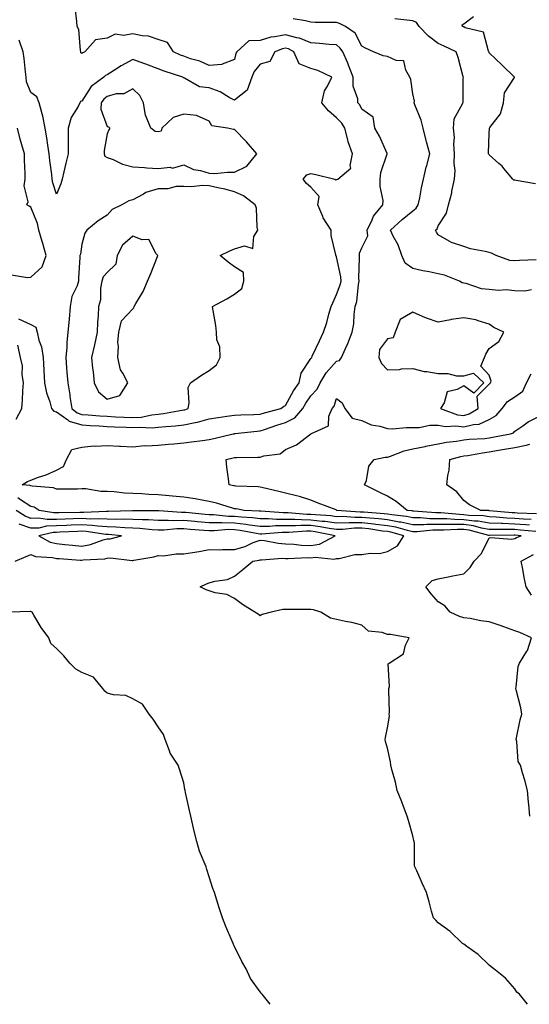
# Model space of a CAD drawing. Units: inches. Extents: x 913043 to 915683, y 7326938 to 7329578.
# Drawn here: x 913424 to 913624, y 7326938 to 7327325 of the extents above; entities that cross this region are included whole.
import ezdxf

# ---------------------------------------------------------------- set-up
doc = ezdxf.new("R2010")
doc.units = ezdxf.units.IN
doc.header["$MEASUREMENT"] = 0
doc.layers.add('Contour_91307326', color=7, linetype='Continuous', true_color=0xe52327)

msp = doc.modelspace()

# ---------------------------------------------------------------- linework, layer by layer
at = {"layer": 'Contour_91307326'}
for points in [[(913626.33, 7327123.64, 3327), (913620.32, 7327124.19, 3327), (913618.05, 7327124.35, 3327), (913615.53, 7327124.44, 3327), (913610.5, 7327124.37, 3327), (913608.05, 7327124.46, 3327), (913604.99, 7327124.98, 3327), (913601.93, 7327125.8, 3327), (913598.05, 7327126.32, 3327), (913593.59, 7327126.38, 3327), (913592.44, 7327126.31, 3327), (913588.05, 7327126.38, 3327), (913583.6, 7327126.37, 3327), (913582.39, 7327126.26, 3327), (913578.05, 7327126.25, 3327), (913573.37, 7327127.24, 3327), (913572.64, 7327127.33, 3327), (913568.05, 7327128.16, 3327), (913564.69, 7327128.56, 3327), (913561.16, 7327128.81, 3327), (913558.05, 7327129.15, 3327), (913555.23, 7327129.1, 3327), (913550.52, 7327129.45, 3327), (913548.05, 7327129.41, 3327), (913545.85, 7327129.72, 3327), (913539.87, 7327130.1, 3327), (913538.05, 7327130.33, 3327), (913536.47, 7327130.34, 3327), (913529.03, 7327130.94, 3327), (913528.05, 7327130.95, 3327), (913527.07, 7327130.94, 3327), (913518.41, 7327131.56, 3327), (913518.05, 7327131.56, 3327), (913517.73, 7327131.6, 3327), (913511.8, 7327131.92, 3327), (913508.63, 7327132.5, 3327), (913508.05, 7327132.56, 3327), (913507.18, 7327132.79, 3327), (913500.9, 7327134.77, 3327), (913498.05, 7327135.43, 3327), (913493.85, 7327136.12, 3327), (913492.55, 7327136.42, 3327), (913488.05, 7327137.07, 3327), (913483.65, 7327137.52, 3327), (913482.35, 7327137.62, 3327), (913478.05, 7327138.05, 3327), (913474.32, 7327138.19, 3327), (913471.59, 7327138.38, 3327), (913468.05, 7327138.53, 3327), (913464.75, 7327138.62, 3327), (913460.75, 7327139.22, 3327), (913458.05, 7327139.33, 3327), (913455.46, 7327139.33, 3327), (913449.61, 7327140.36, 3327), (913448.05, 7327140.36, 3327), (913446.41, 7327140.28, 3327), (913439.7, 7327140.27, 3327), (913438.05, 7327140.19, 3327), (913436.86, 7327140.73, 3327), (913428.58, 7327141.39, 3327), (913428.05, 7327141.53, 3327), (913427.81, 7327141.68, 3327), (913424.61, 7327141.92, 3327), (913426.77, 7327143.2, 3327), (913428.05, 7327143.8, 3327), (913431.06, 7327144.93, 3327), (913434.05, 7327145.92, 3327), (913438.05, 7327147.64, 3327), (913440.84, 7327149.13, 3327), (913442.01, 7327151.92, 3327), (913444.19, 7327155.78, 3327), (913448.05, 7327156.78, 3327), (913452.72, 7327157.25, 3327), (913453.26, 7327157.13, 3327), (913458.05, 7327157.38, 3327), (913462.83, 7327157.14, 3327), (913463.2, 7327157.07, 3327), (913468.05, 7327156.89, 3327), (913472.63, 7327157.34, 3327), (913473.38, 7327157.25, 3327), (913478.05, 7327157.55, 3327), (913482.09, 7327157.88, 3327), (913484.2, 7327158.07, 3327), (913488.05, 7327158.38, 3327), (913491.18, 7327158.79, 3327), (913495.5, 7327159.37, 3327), (913498.05, 7327159.7, 3327), (913499.87, 7327160.1, 3327), (913507.51, 7327161.92, 3327), (913507.96, 7327162.01, 3327), (913508.05, 7327162.02, 3327), (913508.16, 7327162.03, 3327), (913516.96, 7327163.01, 3327), (913518.05, 7327163.08, 3327), (913519.77, 7327163.64, 3327), (913524.59, 7327165.38, 3327), (913528.05, 7327166.42, 3327), (913531.76, 7327168.21, 3327), (913534.8, 7327171.92, 3327), (913536, 7327173.97, 3327), (913538.05, 7327176.87, 3327), (913540.47, 7327179.5, 3327), (913541.6, 7327181.92, 3327), (913544.03, 7327185.94, 3327), (913548.05, 7327190.43, 3327), (913549.18, 7327190.79, 3327), (913550.06, 7327191.92, 3327), (913551.64, 7327195.51, 3327), (913552.56, 7327197.41, 3327), (913554.25, 7327201.92, 3327), (913554.82, 7327205.15, 3327), (913554.97, 7327208.84, 3327), (913555.4, 7327211.92, 3327), (913556, 7327213.97, 3327), (913556.7, 7327220.57, 3327), (913557, 7327221.92, 3327), (913556.9, 7327223.07, 3327), (913557.14, 7327231.01, 3327), (913557.05, 7327231.92, 3327), (913557.14, 7327232.83, 3327), (913558.05, 7327235.04, 3327), (913560.33, 7327239.64, 3327), (913560.15, 7327241.92, 3327), (913562.12, 7327245.99, 3327), (913562.6, 7327247.37, 3327), (913566.3, 7327251.92, 3327), (913566.4, 7327253.57, 3327), (913565.17, 7327259.04, 3327), (913565.27, 7327261.92, 3327), (913565.46, 7327264.51, 3327), (913567.97, 7327271.84, 3327), (913567.98, 7327271.92, 3327), (913567.91, 7327272.06, 3327), (913564.93, 7327278.8, 3327), (913563.1, 7327281.92, 3327), (913562.43, 7327286.3, 3327), (913558.05, 7327289.4, 3327), (913557.23, 7327291.1, 3327), (913556.41, 7327291.92, 3327), (913556.44, 7327293.53, 3327), (913554.55, 7327298.42, 3327), (913554.58, 7327301.92, 3327), (913552.84, 7327306.71, 3327), (913552.46, 7327307.51, 3327), (913550.55, 7327311.92, 3327), (913549.56, 7327313.43, 3327), (913548.05, 7327314.63, 3327), (913545.15, 7327314.82, 3327), (913541.37, 7327315.24, 3327), (913538.05, 7327315.44, 3327), (913533.47, 7327317.34, 3327), (913532.52, 7327317.45, 3327), (913528.05, 7327318.66, 3327), (913523.91, 7327317.78, 3327), (913522.34, 7327317.63, 3327), (913518.05, 7327316.41, 3327), (913513.69, 7327316.28, 3327), (913508.94, 7327311.92, 3327), (913508.57, 7327311.4, 3327), (913508.05, 7327308.87, 3327), (913503.17, 7327307.04, 3327), (913503.04, 7327306.93, 3327), (913498.05, 7327306.51, 3327), (913494.39, 7327308.26, 3327), (913490.74, 7327309.23, 3327), (913488.05, 7327310.2, 3327), (913486.79, 7327310.66, 3327), (913484, 7327311.92, 3327), (913481.72, 7327315.59, 3327), (913478.05, 7327316.71, 3327), (913474.19, 7327318.06, 3327), (913471.79, 7327318.18, 3327), (913468.05, 7327319.02, 3327), (913464.46, 7327318.33, 3327), (913461.17, 7327318.8, 3327), (913458.05, 7327317.36, 3327), (913453.39, 7327316.58, 3327), (913449.24, 7327311.92, 3327), (913448.38, 7327311.59, 3327), (913448.05, 7327311.28, 3327), (913447.72, 7327311.59, 3327), (913447.64, 7327311.92, 3327), (913447.48, 7327312.49, 3327), (913446.87, 7327320.74, 3327), (913446.24, 7327321.92, 3327), (913446.09, 7327323.88, 3327), (913445.4, 7327329.27, 3327)], [(913624.65, 7327218.52, 3326), (913622.05, 7327217.92, 3326), (913618.05, 7327218.13, 3326), (913614.65, 7327218.52, 3326), (913611.7, 7327218.27, 3326), (913608.05, 7327218.57, 3326), (913605.07, 7327218.94, 3326), (913599, 7327220.97, 3326), (913598.05, 7327221.14, 3326), (913597.42, 7327221.3, 3326), (913596.37, 7327221.92, 3326), (913590.43, 7327224.3, 3326), (913588.05, 7327224.75, 3326), (913584.43, 7327225.54, 3326), (913582.02, 7327225.89, 3326), (913578.05, 7327226.92, 3326), (913575.03, 7327228.9, 3326), (913573.76, 7327231.92, 3326), (913572.33, 7327236.2, 3326), (913570.35, 7327239.62, 3326), (913569.24, 7327241.92, 3326), (913573.88, 7327246.09, 3326), (913578.05, 7327249.48, 3326), (913579.4, 7327250.57, 3326), (913580.16, 7327251.92, 3326), (913580.73, 7327254.6, 3326), (913581.43, 7327258.54, 3326), (913582.19, 7327261.92, 3326), (913583.28, 7327266.69, 3326), (913583.49, 7327267.36, 3326), (913584.67, 7327271.92, 3326), (913583.41, 7327276.56, 3326), (913583.23, 7327277.1, 3326), (913582.12, 7327281.92, 3326), (913581.28, 7327285.15, 3326), (913578.85, 7327291.12, 3326), (913578.59, 7327291.92, 3326), (913578.64, 7327292.51, 3326), (913578.05, 7327295.47, 3326), (913577.21, 7327301.08, 3326), (913576.91, 7327301.92, 3326), (913575.24, 7327304.73, 3326), (913574.47, 7327308.34, 3326), (913571.45, 7327308.52, 3326), (913568.05, 7327310.15, 3326), (913566.45, 7327310.32, 3326), (913562.58, 7327311.92, 3326), (913559.47, 7327313.34, 3326), (913558.05, 7327314.17, 3326), (913555.37, 7327319.24, 3326), (913551.57, 7327321.92, 3326), (913549.18, 7327323.05, 3326), (913548.05, 7327323.38, 3326), (913546.54, 7327323.43, 3326), (913539.64, 7327323.51, 3326), (913538.05, 7327323.57, 3326), (913535.84, 7327324.13, 3326), (913531.01, 7327324.88, 3326)], [(913626.44, 7327230.31, 3325), (913619.93, 7327230.04, 3325), (913618.05, 7327229.83, 3325), (913616.14, 7327230.01, 3325), (913610.75, 7327231.92, 3325), (913609, 7327232.87, 3325), (913608.05, 7327233.09, 3325), (913606.45, 7327233.52, 3325), (913600.7, 7327234.57, 3325), (913598.05, 7327235.48, 3325), (913593.18, 7327237.05, 3325), (913592.33, 7327237.64, 3325), (913588.05, 7327240.12, 3325), (913587.31, 7327241.18, 3325), (913586.89, 7327241.92, 3325), (913587.58, 7327242.39, 3325), (913588.05, 7327243.67, 3325), (913591.32, 7327248.65, 3325), (913592, 7327251.92, 3325), (913593.35, 7327256.62, 3325), (913593.41, 7327257.28, 3325), (913594.4, 7327261.92, 3325), (913594.69, 7327265.28, 3325), (913594.25, 7327268.12, 3325), (913594.46, 7327271.92, 3325), (913594.14, 7327275.83, 3325), (913594.47, 7327278.34, 3325), (913594.02, 7327281.92, 3325), (913594.34, 7327285.63, 3325), (913597.61, 7327291.48, 3325), (913597.71, 7327291.92, 3325), (913597.82, 7327292.15, 3325), (913597.84, 7327301.71, 3325), (913597.89, 7327301.92, 3325), (913597.81, 7327302.16, 3325), (913595.9, 7327309.77, 3325), (913595.06, 7327311.92, 3325), (913590.3, 7327314.17, 3325), (913588.05, 7327315.14, 3325), (913584.16, 7327318.03, 3325), (913580.58, 7327321.92, 3325), (913579.54, 7327323.41, 3325), (913578.05, 7327324.15, 3325), (913575.63, 7327324.34, 3325), (913571.01, 7327324.88, 3325)], [(913626.27, 7327260.14, 3324), (913618.61, 7327261.36, 3324), (913618.05, 7327261.55, 3324), (913617.72, 7327261.59, 3324), (913617.27, 7327261.92, 3324), (913613.82, 7327266.15, 3324), (913613.14, 7327267.01, 3324), (913611.86, 7327268.11, 3324), (913608.05, 7327271.45, 3324), (913607.86, 7327271.73, 3324), (913607.8, 7327271.92, 3324), (913607.82, 7327272.15, 3324), (913608.05, 7327279.92, 3324), (913608.17, 7327281.8, 3324), (913608.15, 7327281.92, 3324), (913608.33, 7327282.2, 3324), (913612.44, 7327287.53, 3324), (913613.71, 7327291.92, 3324), (913614.08, 7327295.89, 3324), (913617.95, 7327301.82, 3324), (913617.98, 7327301.92, 3324), (913613, 7327306.87, 3324), (913608.05, 7327311.58, 3324), (913607.96, 7327311.83, 3324), (913607.94, 7327311.92, 3324), (913607.8, 7327312.17, 3324), (913605.82, 7327319.69, 3324), (913598.6, 7327321.37, 3324), (913598.05, 7327321.68, 3324), (913597.88, 7327321.75, 3324), (913597.49, 7327321.92, 3324), (913597.48, 7327322.49, 3324), (913598.05, 7327322.91, 3324), (913601.88, 7327325.75, 3324)], [(913423.24, 7327207.11, 3328), (913428.05, 7327204.85, 3328), (913429.96, 7327203.83, 3328), (913430.48, 7327201.92, 3328), (913431.23, 7327198.74, 3328), (913432.23, 7327196.1, 3328), (913432.9, 7327191.92, 3328), (913433.15, 7327187.02, 3328), (913433.16, 7327186.81, 3328), (913433.42, 7327181.92, 3328), (913434.17, 7327178.04, 3328), (913435.48, 7327174.49, 3328), (913436.15, 7327171.92, 3328), (913437.01, 7327170.88, 3328), (913438.05, 7327170.55, 3328), (913442.53, 7327167.44, 3328), (913443.1, 7327166.97, 3328), (913448.05, 7327165.44, 3328), (913451.35, 7327165.22, 3328), (913454.89, 7327165.08, 3328), (913458.05, 7327164.89, 3328), (913460.87, 7327164.74, 3328), (913465.45, 7327164.52, 3328), (913468.05, 7327164.39, 3328), (913470.71, 7327164.58, 3328), (913475.67, 7327164.3, 3328), (913478.05, 7327164.53, 3328), (913480.98, 7327164.85, 3328), (913484.9, 7327165.07, 3328), (913488.05, 7327165.48, 3328), (913492.57, 7327166.44, 3328), (913493.44, 7327166.53, 3328), (913498.05, 7327167.84, 3328), (913501.55, 7327168.42, 3328), (913504.97, 7327168.84, 3328), (913508.05, 7327169.31, 3328), (913510.51, 7327169.46, 3328), (913515.62, 7327169.49, 3328), (913518.05, 7327169.63, 3328), (913519.77, 7327170.2, 3328), (913526.16, 7327171.92, 3328), (913527.3, 7327172.67, 3328), (913528.05, 7327173.09, 3328), (913531.19, 7327178.78, 3328), (913533.34, 7327181.92, 3328), (913534.22, 7327185.75, 3328), (913538.05, 7327191.51, 3328), (913538.2, 7327191.77, 3328), (913538.32, 7327191.92, 3328), (913538.55, 7327192.42, 3328), (913541.44, 7327198.53, 3328), (913542.9, 7327201.92, 3328), (913544.25, 7327205.72, 3328), (913545.07, 7327208.94, 3328), (913545.98, 7327211.92, 3328), (913546.59, 7327213.38, 3328), (913548.05, 7327216.63, 3328), (913549.53, 7327220.44, 3328), (913549.86, 7327221.92, 3328), (913549.72, 7327223.59, 3328), (913548.05, 7327231.51, 3328), (913547.94, 7327231.81, 3328), (913547.78, 7327231.92, 3328), (913547.78, 7327232.19, 3328), (913545.91, 7327239.78, 3328), (913545.91, 7327241.92, 3328), (913542.84, 7327246.71, 3328), (913542.65, 7327247.32, 3328), (913540.71, 7327251.92, 3328), (913541.28, 7327255.15, 3328), (913538.05, 7327258.78, 3328), (913536.33, 7327260.2, 3328), (913534.91, 7327261.92, 3328), (913536.38, 7327263.59, 3328), (913538.05, 7327264.14, 3328), (913539.91, 7327263.78, 3328), (913547.46, 7327261.92, 3328), (913547.8, 7327261.67, 3328), (913548.05, 7327261.82, 3328), (913548.16, 7327261.81, 3328), (913548.57, 7327261.92, 3328), (913553.72, 7327266.25, 3328), (913553.39, 7327267.26, 3328), (913554.41, 7327271.92, 3328), (913552.71, 7327276.58, 3328), (913552.57, 7327277.4, 3328), (913551.32, 7327281.92, 3328), (913550.11, 7327283.98, 3328), (913548.05, 7327286.04, 3328), (913544.87, 7327288.74, 3328), (913542.36, 7327291.92, 3328), (913543.34, 7327296.63, 3328), (913544.59, 7327298.46, 3328), (913546.24, 7327301.92, 3328), (913540.76, 7327304.63, 3328), (913538.05, 7327305.4, 3328), (913533.41, 7327307.28, 3328), (913531.25, 7327311.92, 3328), (913529.18, 7327313.05, 3328), (913528.05, 7327313.35, 3328), (913526.87, 7327313.1, 3328), (913523.84, 7327311.92, 3328), (913521.83, 7327308.14, 3328), (913518.05, 7327307.15, 3328), (913515.74, 7327304.23, 3328), (913514.84, 7327301.92, 3328), (913513.04, 7327296.93, 3328), (913508.05, 7327292.9, 3328), (913505.96, 7327294.01, 3328), (913502.38, 7327296.25, 3328), (913498.05, 7327297.78, 3328), (913494.3, 7327298.17, 3328), (913488.33, 7327301.64, 3328), (913488.05, 7327301.71, 3328), (913487.89, 7327301.76, 3328), (913487.73, 7327301.92, 3328), (913480.42, 7327304.29, 3328), (913478.05, 7327305.27, 3328), (913473.17, 7327307.04, 3328), (913472.77, 7327307.2, 3328), (913468.05, 7327308.97, 3328), (913463.48, 7327306.49, 3328), (913460.89, 7327304.76, 3328), (913458.05, 7327302.95, 3328), (913457.38, 7327302.59, 3328), (913456.69, 7327301.92, 3328), (913451.67, 7327298.3, 3328), (913448.05, 7327292.55, 3328), (913447.58, 7327292.39, 3328), (913447.33, 7327291.92, 3328), (913446.65, 7327290.52, 3328), (913443.88, 7327286.09, 3328), (913442.73, 7327281.92, 3328), (913442.74, 7327277.23, 3328), (913442.64, 7327276.51, 3328), (913442.65, 7327271.92, 3328), (913441.71, 7327268.26, 3328), (913440.97, 7327264.84, 3328), (913440.27, 7327261.92, 3328), (913439.8, 7327260.17, 3328), (913438.05, 7327256.09, 3328), (913436.68, 7327260.55, 3328), (913436.4, 7327261.92, 3328), (913436.23, 7327263.74, 3328), (913435.43, 7327269.3, 3328), (913435.2, 7327271.92, 3328), (913434.65, 7327275.32, 3328), (913434.35, 7327278.22, 3328), (913433.67, 7327281.92, 3328), (913432.77, 7327286.64, 3328), (913432.42, 7327287.55, 3328), (913431.28, 7327291.92, 3328), (913430.42, 7327294.29, 3328), (913428.05, 7327295.92, 3328), (913426.3, 7327300.17, 3328), (913426.16, 7327301.92, 3328), (913425.9, 7327304.07, 3328), (913425.41, 7327309.28, 3328), (913425.07, 7327311.92, 3328), (913423.48, 7327316.49, 3328)], [(913420.45, 7327224.32, 3329), (913426.69, 7327223.28, 3329), (913428.05, 7327223.43, 3329), (913432.43, 7327227.54, 3329), (913434.02, 7327231.92, 3329), (913432.75, 7327236.62, 3329), (913432.47, 7327237.5, 3329), (913431.19, 7327241.92, 3329), (913430.66, 7327244.53, 3329), (913428.05, 7327250.91, 3329), (913427.43, 7327251.3, 3329), (913426.48, 7327251.92, 3329), (913426.92, 7327253.05, 3329), (913425.45, 7327259.32, 3329), (913425.83, 7327261.92, 3329), (913425.8, 7327264.17, 3329), (913425.52, 7327269.39, 3329), (913425.49, 7327271.92, 3329), (913424.52, 7327275.45, 3329), (913423.82, 7327277.69, 3329), (913422.77, 7327281.92, 3329)], [(913422.24, 7327167.73, 3328), (913424.48, 7327171.92, 3328), (913424.79, 7327175.18, 3328), (913424.92, 7327178.8, 3328), (913425.2, 7327181.92, 3328), (913424.66, 7327185.31, 3328), (913424.73, 7327188.6, 3328), (913423.92, 7327191.92, 3328), (913422.96, 7327196.83, 3328)], [(913623.86, 7327126.11, 3326), (913622.38, 7327126.25, 3326), (913618.05, 7327126.55, 3326), (913613.25, 7327126.72, 3326), (913612.84, 7327126.71, 3326), (913608.05, 7327126.9, 3326), (913603.76, 7327127.63, 3326), (913602.28, 7327127.69, 3326), (913598.05, 7327128.26, 3326), (913594.44, 7327128.31, 3326), (913591.38, 7327128.59, 3326), (913588.05, 7327128.64, 3326), (913584.76, 7327128.63, 3326), (913581.02, 7327128.95, 3326), (913578.05, 7327128.95, 3326), (913575.6, 7327129.47, 3326), (913569.84, 7327130.13, 3326), (913568.05, 7327130.46, 3326), (913566.74, 7327130.61, 3326), (913558.8, 7327131.17, 3326), (913558.05, 7327131.25, 3326), (913557.37, 7327131.24, 3326), (913548.26, 7327131.92, 3326), (913548.12, 7327131.99, 3326), (913548.05, 7327132.02, 3326), (913547.88, 7327132.09, 3326), (913540.93, 7327134.8, 3326), (913538.05, 7327135.9, 3326), (913533.53, 7327137.4, 3326), (913532.4, 7327137.57, 3326), (913528.05, 7327138.68, 3326), (913525.47, 7327139.34, 3326), (913519.21, 7327140.76, 3326), (913518.05, 7327141.04, 3326), (913517.26, 7327141.13, 3326), (913508.5, 7327141.47, 3326), (913508.05, 7327141.51, 3326), (913507.73, 7327141.6, 3326), (913505.95, 7327141.92, 3326), (913505.66, 7327144.31, 3326), (913505.06, 7327148.93, 3326), (913504.7, 7327151.92, 3326), (913507.48, 7327152.49, 3326), (913508.05, 7327152.61, 3326), (913508.8, 7327152.67, 3326), (913517.22, 7327152.75, 3326), (913518.05, 7327152.83, 3326), (913519.47, 7327153.34, 3326), (913525.89, 7327154.08, 3326), (913528.05, 7327155.82, 3326), (913532.36, 7327157.61, 3326), (913537.94, 7327161.92, 3326), (913538.03, 7327161.94, 3326), (913538.05, 7327161.97, 3326), (913538.22, 7327162.09, 3326), (913544.88, 7327165.09, 3326), (913545.05, 7327168.92, 3326), (913546.34, 7327171.92, 3326), (913547.14, 7327172.83, 3326), (913548.05, 7327175.79, 3326), (913550.29, 7327174.16, 3326), (913551.37, 7327171.92, 3326), (913554.21, 7327168.08, 3326), (913558.05, 7327167.26, 3326), (913561.68, 7327165.55, 3326), (913565.03, 7327164.94, 3326), (913568.05, 7327163.99, 3326), (913570.08, 7327163.95, 3326), (913575.48, 7327164.49, 3326), (913578.05, 7327164.45, 3326), (913580.59, 7327164.46, 3326), (913584.67, 7327165.3, 3326), (913588.05, 7327165.31, 3326), (913590.91, 7327164.78, 3326), (913594.9, 7327165.07, 3326), (913598.05, 7327164.69, 3326), (913601.82, 7327165.69, 3326), (913604.15, 7327165.82, 3326), (913608.05, 7327167.65, 3326), (913610.78, 7327169.19, 3326), (913613.1, 7327171.92, 3326), (913615.26, 7327174.71, 3326), (913618.05, 7327176.52, 3326), (913621.2, 7327178.77, 3326), (913622.69, 7327181.92, 3326), (913624.48, 7327185.49, 3326)], [(913624.5, 7327128.37, 3325), (913621.46, 7327128.51, 3325), (913618.05, 7327128.75, 3325), (913614.99, 7327128.86, 3325), (913610.74, 7327129.23, 3325), (913608.05, 7327129.34, 3325), (913605.85, 7327129.72, 3325), (913600.04, 7327129.93, 3325), (913598.05, 7327130.2, 3325), (913596.36, 7327130.23, 3325), (913589.08, 7327130.89, 3325), (913588.05, 7327130.9, 3325), (913587.03, 7327130.9, 3325), (913578.32, 7327131.65, 3325), (913578.05, 7327131.65, 3325), (913577.82, 7327131.69, 3325), (913575.85, 7327131.92, 3325), (913571.56, 7327135.43, 3325), (913568.05, 7327137.44, 3325), (913565.05, 7327138.92, 3325), (913559.12, 7327141.92, 3325), (913559.79, 7327143.66, 3325), (913560.72, 7327149.25, 3325), (913562.83, 7327151.92, 3325), (913567.18, 7327152.79, 3325), (913568.05, 7327152.81, 3325), (913569.3, 7327153.17, 3325), (913574.65, 7327155.32, 3325), (913578.05, 7327156.02, 3325), (913582.94, 7327157.03, 3325), (913583.21, 7327157.08, 3325), (913588.05, 7327158.04, 3325), (913591.27, 7327158.7, 3325), (913595.19, 7327159.06, 3325), (913598.05, 7327159.55, 3325), (913600.16, 7327159.81, 3325), (913606.28, 7327160.15, 3325), (913608.05, 7327160.35, 3325), (913609.38, 7327160.59, 3325), (913616.4, 7327161.92, 3325), (913617.59, 7327162.38, 3325), (913618.05, 7327162.97, 3325), (913621.22, 7327165.09, 3325), (913623.36, 7327166.61, 3325), (913628.05, 7327169.08, 3325)], [(913626.64, 7327130.51, 3324), (913619.09, 7327130.88, 3324), (913618.05, 7327130.95, 3324), (913617.11, 7327130.98, 3324), (913608.19, 7327131.78, 3324), (913608.05, 7327131.78, 3324), (913607.93, 7327131.8, 3324), (913604.76, 7327131.92, 3324), (913600.25, 7327134.12, 3324), (913598.05, 7327135.84, 3324), (913595.29, 7327139.16, 3324), (913591.44, 7327141.92, 3324), (913591.75, 7327145.62, 3324), (913592.3, 7327147.67, 3324), (913592.53, 7327151.92, 3324), (913596.86, 7327153.11, 3324), (913598.05, 7327153.32, 3324), (913599.65, 7327153.52, 3324), (913605.41, 7327154.56, 3324), (913608.05, 7327154.85, 3324), (913611.63, 7327155.5, 3324), (913614.05, 7327155.92, 3324), (913618.05, 7327156.66, 3324), (913622.49, 7327157.48, 3324), (913623.99, 7327157.86, 3324)], [(913623.97, 7327011.92, 3328), (913623.56, 7327016.41, 3328), (913623.48, 7327017.35, 3328), (913623.05, 7327021.92, 3328), (913622.07, 7327025.94, 3328), (913621.15, 7327028.82, 3328), (913620.3, 7327031.92, 3328), (913619.47, 7327033.34, 3328), (913618.86, 7327041.11, 3328), (913618.61, 7327041.92, 3328), (913618.79, 7327042.66, 3328), (913620.25, 7327049.72, 3328), (913620.83, 7327051.92, 3328), (913620.5, 7327054.37, 3328), (913618.57, 7327061.4, 3328), (913618.48, 7327061.92, 3328), (913618.65, 7327062.52, 3328), (913619.38, 7327070.59, 3328), (913619.97, 7327071.92, 3328), (913622.8, 7327076.67, 3328), (913623.01, 7327076.96, 3328), (913624.65, 7327081.92, 3328), (913620.09, 7327083.96, 3328), (913618.05, 7327084.66, 3328), (913613.74, 7327086.23, 3328), (913612.74, 7327086.61, 3328), (913608.05, 7327088.21, 3328), (913604.71, 7327088.58, 3328), (913600.55, 7327089.42, 3328), (913598.05, 7327089.74, 3328), (913596.38, 7327090.25, 3328), (913592.72, 7327091.92, 3328), (913590.61, 7327094.48, 3328), (913588.05, 7327096.07, 3328), (913585.24, 7327099.11, 3328), (913583.09, 7327101.92, 3328), (913585.57, 7327104.4, 3328), (913588.05, 7327105.09, 3328), (913591.98, 7327105.85, 3328), (913593.78, 7327106.19, 3328), (913598.05, 7327107.01, 3328), (913600.53, 7327109.44, 3328), (913602.1, 7327111.92, 3328), (913605, 7327114.97, 3328), (913608.05, 7327121.09, 3328), (913608.67, 7327121.3, 3328), (913616.74, 7327120.61, 3328), (913618.05, 7327120.85, 3328), (913618.76, 7327121.21, 3328), (913620.59, 7327121.92, 3328), (913618.26, 7327122.13, 3328), (913618.05, 7327122.15, 3328), (913617.82, 7327122.15, 3328), (913608.15, 7327122.02, 3328), (913608.05, 7327122.02, 3328), (913607.93, 7327122.04, 3328), (913600.22, 7327124.09, 3328), (913598.05, 7327124.38, 3328), (913595.55, 7327124.42, 3328), (913590.21, 7327124.08, 3328), (913588.05, 7327124.12, 3328), (913585.86, 7327124.11, 3328), (913579.68, 7327123.55, 3328), (913578.05, 7327123.55, 3328), (913575.98, 7327123.99, 3328), (913571.38, 7327125.26, 3328), (913568.05, 7327125.86, 3328), (913563.57, 7327126.4, 3328), (913562.67, 7327126.54, 3328), (913558.05, 7327127.05, 3328), (913553.09, 7327126.96, 3328), (913553, 7327126.97, 3328), (913548.05, 7327126.88, 3328), (913543.63, 7327127.5, 3328), (913542.39, 7327127.58, 3328), (913538.05, 7327128.12, 3328), (913534.28, 7327128.15, 3328), (913531.6, 7327128.37, 3328), (913528.05, 7327128.39, 3328), (913524.5, 7327128.37, 3328), (913521.38, 7327128.59, 3328), (913518.05, 7327128.56, 3328), (913515.09, 7327128.96, 3328), (913510.78, 7327129.19, 3328), (913508.05, 7327129.51, 3328), (913505.67, 7327129.54, 3328), (913499.81, 7327130.16, 3328), (913498.05, 7327130.19, 3328), (913496.44, 7327130.31, 3328), (913488.91, 7327131.06, 3328), (913488.05, 7327131.13, 3328), (913487.25, 7327131.12, 3328), (913478.26, 7327131.71, 3328), (913478.05, 7327131.71, 3328), (913477.85, 7327131.72, 3328), (913468.22, 7327131.75, 3328), (913468.05, 7327131.76, 3328), (913467.9, 7327131.77, 3328), (913458.52, 7327131.45, 3328), (913458.05, 7327131.46, 3328), (913457.62, 7327131.49, 3328), (913448.88, 7327131.09, 3328), (913448.05, 7327131.12, 3328), (913447.23, 7327131.1, 3328), (913439.02, 7327130.95, 3328), (913438.05, 7327130.92, 3328), (913437.02, 7327130.89, 3328), (913431.36, 7327131.92, 3328), (913429.28, 7327133.15, 3328), (913428.05, 7327133.48, 3328), (913423.94, 7327136.03, 3328), (913422.92, 7327136.79, 3328)], [(913623.06, 7326938, 3329), (913619.89, 7326941.92, 3329), (913618.88, 7326942.75, 3329), (913618.05, 7326944.02, 3329), (913614.38, 7326948.25, 3329), (913609.88, 7326951.92, 3329), (913608.78, 7326952.65, 3329), (913608.05, 7326953.35, 3329), (913603.71, 7326957.58, 3329), (913599.29, 7326960.68, 3329), (913598.05, 7326961.59, 3329), (913597.84, 7326961.71, 3329), (913597.55, 7326961.92, 3329), (913592.76, 7326966.63, 3329), (913588.05, 7326969.99, 3329), (913587.11, 7326970.98, 3329), (913586.15, 7326971.92, 3329), (913585.43, 7326974.54, 3329), (913584.4, 7326978.27, 3329), (913583.38, 7326981.92, 3329), (913581.67, 7326985.54, 3329), (913579.55, 7326990.42, 3329), (913578.88, 7326991.92, 3329), (913578.72, 7326992.59, 3329), (913578.7, 7327001.27, 3329), (913578.6, 7327001.92, 3329), (913578.47, 7327002.34, 3329), (913578.05, 7327004.11, 3329), (913576.3, 7327010.17, 3329), (913575.77, 7327011.92, 3329), (913574.36, 7327015.61, 3329), (913573.66, 7327017.53, 3329), (913571.89, 7327021.92, 3329), (913571.3, 7327025.17, 3329), (913569.74, 7327030.23, 3329), (913569.36, 7327031.92, 3329), (913569.3, 7327033.17, 3329), (913568.05, 7327038.52, 3329), (913567.35, 7327041.22, 3329), (913567.21, 7327041.92, 3329), (913567.27, 7327042.7, 3329), (913568.05, 7327046.53, 3329), (913568.82, 7327051.15, 3329), (913568.8, 7327051.92, 3329), (913568.85, 7327052.72, 3329), (913568.58, 7327061.39, 3329), (913568.62, 7327061.92, 3329), (913568.91, 7327062.78, 3329), (913568.36, 7327071.61, 3329), (913568.79, 7327071.92, 3329), (913574.33, 7327075.64, 3329), (913575.17, 7327079.04, 3329), (913576.6, 7327081.92, 3329), (913569.32, 7327083.19, 3329), (913568.05, 7327083.19, 3329), (913566.03, 7327083.94, 3329), (913560.67, 7327084.54, 3329), (913558.05, 7327086.84, 3329), (913554.06, 7327087.93, 3329), (913551.66, 7327088.31, 3329), (913548.05, 7327089.13, 3329), (913545.68, 7327089.55, 3329), (913541.86, 7327091.92, 3329), (913538.97, 7327092.84, 3329), (913538.05, 7327092.95, 3329), (913536.91, 7327093.06, 3329), (913529.07, 7327092.94, 3329), (913528.05, 7327093.06, 3329), (913526.99, 7327092.98, 3329), (913522.45, 7327091.92, 3329), (913518.89, 7327091.08, 3329), (913518.05, 7327090.56, 3329), (913517.26, 7327091.13, 3329), (913515.96, 7327091.92, 3329), (913511.1, 7327094.97, 3329), (913508.05, 7327097.28, 3329), (913505.06, 7327098.93, 3329), (913500.43, 7327099.54, 3329), (913498.05, 7327100.29, 3329), (913496.86, 7327100.73, 3329), (913494.54, 7327101.92, 3329), (913496.95, 7327103.02, 3329), (913498.05, 7327103.45, 3329), (913500.23, 7327104.1, 3329), (913505.25, 7327104.72, 3329), (913508.05, 7327106.12, 3329), (913511.31, 7327108.66, 3329), (913515.23, 7327111.92, 3329), (913517.63, 7327112.34, 3329), (913518.05, 7327112.51, 3329), (913518.6, 7327112.47, 3329), (913526.83, 7327113.14, 3329), (913528.05, 7327113.07, 3329), (913529.14, 7327113.01, 3329), (913536.62, 7327113.35, 3329), (913538.05, 7327113.28, 3329), (913539.68, 7327113.55, 3329), (913547.19, 7327112.78, 3329), (913548.05, 7327113.05, 3329), (913549.14, 7327113.01, 3329), (913555.33, 7327114.64, 3329), (913558.05, 7327114.59, 3329), (913561.25, 7327115.12, 3329), (913565.01, 7327114.96, 3329), (913568.05, 7327115.81, 3329), (913572, 7327117.97, 3329), (913574.48, 7327121.92, 3329), (913569.44, 7327123.31, 3329), (913568.05, 7327123.57, 3329), (913566.18, 7327123.79, 3329), (913560.78, 7327124.65, 3329), (913558.05, 7327124.95, 3329), (913555.07, 7327124.9, 3329), (913550.52, 7327124.39, 3329), (913548.05, 7327124.34, 3329), (913545.23, 7327124.74, 3329), (913541.6, 7327125.47, 3329), (913538.05, 7327125.91, 3329), (913534.03, 7327125.94, 3329), (913531.94, 7327125.81, 3329), (913528.05, 7327125.84, 3329), (913524.16, 7327125.81, 3329), (913521.72, 7327125.59, 3329), (913518.05, 7327125.56, 3329), (913513.85, 7327126.12, 3329), (913512.52, 7327126.39, 3329), (913508.05, 7327126.91, 3329), (913503.09, 7327126.96, 3329), (913503, 7327126.97, 3329), (913498.05, 7327127.04, 3329), (913493.54, 7327127.41, 3329), (913492.45, 7327127.52, 3329), (913488.05, 7327127.89, 3329), (913483.97, 7327127.84, 3329), (913482, 7327127.97, 3329), (913478.05, 7327127.92, 3329), (913474.27, 7327128.14, 3329), (913471.82, 7327128.15, 3329), (913468.05, 7327128.34, 3329), (913464.57, 7327128.44, 3329), (913461.62, 7327128.35, 3329), (913458.05, 7327128.44, 3329), (913454.77, 7327128.64, 3329), (913451.48, 7327128.49, 3329), (913448.05, 7327128.66, 3329), (913444.68, 7327128.55, 3329), (913441.48, 7327128.49, 3329), (913438.05, 7327128.37, 3329), (913434.41, 7327128.28, 3329), (913431.09, 7327128.88, 3329), (913428.05, 7327128.77, 3329), (913425.74, 7327129.61, 3329), (913422.3, 7327131.92, 3329)], [(913421.82, 7327111.92, 3330), (913426.23, 7327113.74, 3330), (913428.05, 7327114.53, 3330), (913429.9, 7327113.77, 3330), (913436.52, 7327113.45, 3330), (913438.05, 7327113.08, 3330), (913439.11, 7327112.98, 3330), (913447.55, 7327112.42, 3330), (913448.05, 7327112.37, 3330), (913448.61, 7327112.48, 3330), (913457.06, 7327112.91, 3330), (913458.05, 7327113.15, 3330), (913459.35, 7327113.22, 3330), (913467.78, 7327112.19, 3330), (913468.05, 7327112.22, 3330), (913468.44, 7327112.31, 3330), (913476.31, 7327113.66, 3330), (913478.05, 7327114.16, 3330), (913480.16, 7327114.03, 3330), (913485.07, 7327114.9, 3330), (913488.05, 7327114.79, 3330), (913491.51, 7327115.38, 3330), (913494.16, 7327115.81, 3330), (913498.05, 7327116.49, 3330), (913502.59, 7327116.46, 3330), (913503.36, 7327116.61, 3330), (913508.05, 7327116.59, 3330), (913512.21, 7327117.76, 3330), (913515.4, 7327119.27, 3330), (913518.05, 7327120.28, 3330), (913519.83, 7327120.14, 3330), (913525.13, 7327119, 3330), (913528.05, 7327118.83, 3330), (913531.31, 7327118.66, 3330), (913534.36, 7327118.23, 3330), (913538.05, 7327118.07, 3330), (913541.36, 7327118.61, 3330), (913547.54, 7327121.92, 3330), (913539.63, 7327123.5, 3330), (913538.05, 7327123.7, 3330), (913536.26, 7327123.71, 3330), (913529.41, 7327123.28, 3330), (913528.05, 7327123.29, 3330), (913526.69, 7327123.28, 3330), (913518.69, 7327122.56, 3330), (913518.05, 7327122.55, 3330), (913517.32, 7327122.65, 3330), (913510.19, 7327124.06, 3330), (913508.05, 7327124.32, 3330), (913505.63, 7327124.34, 3330), (913500, 7327123.87, 3330), (913498.05, 7327123.9, 3330), (913495.9, 7327124.07, 3330), (913490.56, 7327124.43, 3330), (913488.05, 7327124.64, 3330), (913485.36, 7327124.61, 3330), (913480.29, 7327124.16, 3330), (913478.05, 7327124.14, 3330), (913475.71, 7327124.26, 3330), (913470.89, 7327124.76, 3330), (913468.05, 7327124.91, 3330), (913464.96, 7327125.01, 3330), (913461.46, 7327125.33, 3330), (913458.05, 7327125.42, 3330), (913454.32, 7327125.65, 3330), (913452.12, 7327125.99, 3330), (913448.05, 7327126.19, 3330), (913443.92, 7327126.05, 3330), (913442.09, 7327125.96, 3330), (913438.05, 7327125.82, 3330), (913434.24, 7327125.73, 3330), (913431.11, 7327124.98, 3330), (913428.05, 7327124.87, 3330), (913423.43, 7327126.54, 3330)], [(913624.69, 7327098.56, 3327), (913622.58, 7327101.92, 3327), (913621.72, 7327105.59, 3327), (913621.18, 7327108.79, 3327), (913620.53, 7327111.92, 3327), (913625.4, 7327114.57, 3327)], [(913521.97, 7326938, 3330), (913518.89, 7326941.92, 3330), (913518.48, 7326942.35, 3330), (913518.05, 7326942.94, 3330), (913514.29, 7326948.16, 3330), (913512.63, 7326951.92, 3330), (913510.94, 7326954.81, 3330), (913508.05, 7326960.74, 3330), (913507.65, 7326961.52, 3330), (913507.53, 7326961.92, 3330), (913507.15, 7326962.82, 3330), (913504.63, 7326968.5, 3330), (913503.29, 7326971.92, 3330), (913501.97, 7326975.84, 3330), (913501.09, 7326978.88, 3330), (913500.13, 7326981.92, 3330), (913499.53, 7326983.4, 3330), (913498.05, 7326988.06, 3330), (913497.1, 7326990.97, 3330), (913496.83, 7326991.92, 3330), (913496.15, 7326993.82, 3330), (913494.28, 7326998.15, 3330), (913493.2, 7327001.92, 3330), (913492.14, 7327006.01, 3330), (913491.69, 7327008.28, 3330), (913490.86, 7327011.92, 3330), (913490.28, 7327014.15, 3330), (913488.76, 7327021.21, 3330), (913488.58, 7327021.92, 3330), (913488.51, 7327022.38, 3330), (913488.05, 7327025.01, 3330), (913486.46, 7327030.33, 3330), (913485.94, 7327031.92, 3330), (913482.68, 7327036.55, 3330), (913482.48, 7327037.49, 3330), (913480.77, 7327041.92, 3330), (913480.06, 7327043.93, 3330), (913478.05, 7327046.92, 3330), (913476.06, 7327049.93, 3330), (913474.56, 7327051.92, 3330), (913471.92, 7327055.79, 3330), (913468.05, 7327057.93, 3330), (913465.37, 7327059.24, 3330), (913460.46, 7327059.51, 3330), (913458.05, 7327060.16, 3330), (913457.12, 7327060.99, 3330), (913456.33, 7327061.92, 3330), (913452.57, 7327066.44, 3330), (913448.05, 7327068.2, 3330), (913445.72, 7327069.59, 3330), (913443.38, 7327071.92, 3330), (913440.92, 7327074.79, 3330), (913438.05, 7327077.7, 3330), (913435.82, 7327079.69, 3330), (913435.03, 7327081.92, 3330), (913432.07, 7327085.94, 3330), (913429.26, 7327090.71, 3330), (913428.51, 7327091.92, 3330), (913428.24, 7327092.11, 3330), (913428.05, 7327092.15, 3330), (913427.76, 7327092.21, 3330), (913419.94, 7327091.92, 3330)]]:
    msp.add_polyline3d(points, dxfattribs=at)
for points in [[(913508.05, 7327264.63, 3329), (913512.88, 7327267.09, 3329), (913516.72, 7327271.92, 3329), (913512.68, 7327276.55, 3329), (913508.05, 7327281.48, 3329), (913507.59, 7327281.46, 3329), (913505.32, 7327281.92, 3329), (913499.06, 7327282.93, 3329), (913498.05, 7327284.74, 3329), (913493.08, 7327286.95, 3329), (913493.04, 7327286.93, 3329), (913488.05, 7327287.43, 3329), (913483.88, 7327286.09, 3329), (913479.43, 7327281.92, 3329), (913479.23, 7327280.74, 3329), (913478.05, 7327280.51, 3329), (913476.84, 7327280.71, 3329), (913475.1, 7327281.92, 3329), (913473.13, 7327286.84, 3329), (913473.06, 7327286.93, 3329), (913472.3, 7327291.92, 3329), (913470.86, 7327294.73, 3329), (913468.05, 7327297.36, 3329), (913464.5, 7327295.47, 3329), (913461.52, 7327295.39, 3329), (913458.05, 7327294.45, 3329), (913456.63, 7327293.34, 3329), (913455.62, 7327291.92, 3329), (913455.5, 7327289.37, 3329), (913458.05, 7327282.65, 3329), (913458.57, 7327282.44, 3329), (913459.07, 7327281.92, 3329), (913458.64, 7327281.33, 3329), (913458.05, 7327279.72, 3329), (913456.83, 7327273.14, 3329), (913456.84, 7327271.92, 3329), (913457.1, 7327270.97, 3329), (913458.05, 7327270.47, 3329), (913460.34, 7327269.63, 3329), (913463.97, 7327267.84, 3329), (913468.05, 7327266.82, 3329), (913472.6, 7327266.47, 3329), (913473.55, 7327266.42, 3329), (913478.05, 7327266.09, 3329), (913482.72, 7327266.59, 3329), (913483.68, 7327266.29, 3329), (913488.05, 7327267.62, 3329), (913491.88, 7327265.75, 3329), (913494.63, 7327265.34, 3329), (913498.05, 7327264.29, 3329), (913500.28, 7327264.15, 3329), (913505.22, 7327264.75, 3329)], [(913488.05, 7327171.33, 3329), (913488.53, 7327171.44, 3329), (913489.78, 7327171.92, 3329), (913490.25, 7327174.12, 3329), (913489.87, 7327180.1, 3329), (913490.68, 7327181.92, 3329), (913495.01, 7327184.96, 3329), (913498.05, 7327186.78, 3329), (913500.9, 7327189.07, 3329), (913502.38, 7327191.92, 3329), (913502.29, 7327196.16, 3329), (913501.1, 7327198.87, 3329), (913500.95, 7327201.92, 3329), (913500.62, 7327204.49, 3329), (913499.59, 7327210.38, 3329), (913499.38, 7327211.92, 3329), (913505.01, 7327214.96, 3329), (913508.05, 7327216.84, 3329), (913510.94, 7327219.03, 3329), (913511.72, 7327221.92, 3329), (913511.48, 7327225.35, 3329), (913508.05, 7327227.46, 3329), (913505.52, 7327229.39, 3329), (913502.41, 7327231.92, 3329), (913506.15, 7327233.82, 3329), (913508.05, 7327234.55, 3329), (913511.93, 7327235.8, 3329), (913515.23, 7327234.74, 3329), (913515.56, 7327239.43, 3329), (913517.13, 7327241.92, 3329), (913516.85, 7327243.12, 3329), (913516.63, 7327250.5, 3329), (913516.08, 7327251.92, 3329), (913511.49, 7327255.36, 3329), (913508.05, 7327257.01, 3329), (913504.2, 7327258.07, 3329), (913501.42, 7327258.55, 3329), (913498.05, 7327259.34, 3329), (913495.62, 7327259.49, 3329), (913491, 7327258.97, 3329), (913488.05, 7327259.1, 3329), (913485.14, 7327259.01, 3329), (913481.77, 7327258.2, 3329), (913478.05, 7327258.13, 3329), (913473.21, 7327256.76, 3329), (913472.21, 7327256.08, 3329), (913468.05, 7327253.83, 3329), (913466.57, 7327253.4, 3329), (913463.76, 7327251.92, 3329), (913459.92, 7327250.05, 3329), (913458.05, 7327247.76, 3329), (913454.45, 7327245.52, 3329), (913450.08, 7327241.92, 3329), (913449.18, 7327240.79, 3329), (913448.05, 7327236.47, 3329), (913447.51, 7327232.46, 3329), (913447.32, 7327231.92, 3329), (913447.31, 7327231.18, 3329), (913446.79, 7327223.18, 3329), (913446.78, 7327221.92, 3329), (913446.23, 7327220.1, 3329), (913444.06, 7327215.91, 3329), (913443.44, 7327211.92, 3329), (913443.05, 7327206.92, 3329), (913442.57, 7327201.92, 3329), (913442.14, 7327197.83, 3329), (913442.14, 7327196.01, 3329), (913441.79, 7327191.92, 3329), (913442.08, 7327187.89, 3329), (913442.2, 7327186.07, 3329), (913442.51, 7327181.92, 3329), (913443.36, 7327177.23, 3329), (913443.4, 7327176.57, 3329), (913444.08, 7327171.92, 3329), (913446.27, 7327170.14, 3329), (913448.05, 7327169.59, 3329), (913450.54, 7327169.43, 3329), (913455.15, 7327169.02, 3329), (913458.05, 7327168.84, 3329), (913461.29, 7327168.68, 3329), (913464.63, 7327168.5, 3329), (913468.05, 7327168.32, 3329), (913471.41, 7327168.56, 3329), (913475.59, 7327169.46, 3329), (913478.05, 7327169.68, 3329), (913480.06, 7327169.91, 3329), (913487.38, 7327171.25, 3329)], [(913458.05, 7327175.61, 3330), (913463, 7327176.97, 3330), (913466.14, 7327181.92, 3330), (913464.14, 7327185.83, 3330), (913463.24, 7327187.11, 3330), (913462.16, 7327191.92, 3330), (913462.42, 7327196.29, 3330), (913462.2, 7327197.77, 3330), (913462.59, 7327201.92, 3330), (913463.68, 7327206.29, 3330), (913468.05, 7327211.06, 3330), (913468.5, 7327211.47, 3330), (913468.64, 7327211.92, 3330), (913469.32, 7327213.19, 3330), (913472.1, 7327217.87, 3330), (913473.78, 7327221.92, 3330), (913475.12, 7327224.85, 3330), (913477.75, 7327231.62, 3330), (913477.88, 7327231.92, 3330), (913477.31, 7327232.66, 3330), (913474.39, 7327238.26, 3330), (913471.8, 7327238.17, 3330), (913468.05, 7327239.6, 3330), (913463.98, 7327235.99, 3330), (913461.92, 7327231.92, 3330), (913461.42, 7327228.55, 3330), (913458.05, 7327225.25, 3330), (913456.42, 7327223.55, 3330), (913455.86, 7327221.92, 3330), (913455.34, 7327219.21, 3330), (913455.41, 7327214.56, 3330), (913454.54, 7327211.92, 3330), (913454.43, 7327208.3, 3330), (913454.21, 7327205.76, 3330), (913454.1, 7327201.92, 3330), (913453.02, 7327196.95, 3330), (913453, 7327196.87, 3330), (913451.81, 7327191.92, 3330), (913452.28, 7327187.69, 3330), (913452.46, 7327186.33, 3330), (913452.93, 7327181.92, 3330), (913454.54, 7327178.41, 3330)], [(913598.05, 7327169.18, 3327), (913600.22, 7327169.75, 3327), (913603.7, 7327171.92, 3327), (913603.26, 7327176.71, 3327), (913608.05, 7327181.48, 3327), (913608.23, 7327181.74, 3327), (913608.57, 7327181.92, 3327), (913608.78, 7327182.65, 3327), (913608.05, 7327185.02, 3327), (913604.71, 7327188.59, 3327), (913606.13, 7327191.92, 3327), (913606.75, 7327193.22, 3327), (913608.05, 7327195.41, 3327), (913611.81, 7327198.16, 3327), (913613.73, 7327201.92, 3327), (913609.81, 7327203.68, 3327), (913608.05, 7327204.97, 3327), (913603.71, 7327206.26, 3327), (913602.84, 7327206.71, 3327), (913598.05, 7327207.48, 3327), (913593.16, 7327206.81, 3327), (913592.83, 7327206.7, 3327), (913588.05, 7327205.74, 3327), (913583.45, 7327207.32, 3327), (913581.89, 7327208.08, 3327), (913578.05, 7327209.72, 3327), (913573.13, 7327206.84, 3327), (913571.17, 7327201.92, 3327), (913570.26, 7327199.71, 3327), (913568.05, 7327199.25, 3327), (913564.94, 7327195.03, 3327), (913564.68, 7327191.92, 3327), (913565.71, 7327189.58, 3327), (913568.05, 7327187.07, 3327), (913572.81, 7327187.16, 3327), (913573.61, 7327187.48, 3327), (913578.05, 7327187.65, 3327), (913582.53, 7327186.4, 3327), (913583.54, 7327186.43, 3327), (913588.05, 7327185.67, 3327), (913591.76, 7327185.63, 3327), (913595.19, 7327184.78, 3327), (913598.05, 7327184.73, 3327), (913601.88, 7327185.75, 3327), (913605.9, 7327181.92, 3327), (913602, 7327177.97, 3327), (913598.05, 7327180.77, 3327), (913595.49, 7327179.36, 3327), (913591.51, 7327178.46, 3327), (913590.31, 7327174.18, 3327), (913588.97, 7327171.92, 3327), (913595.6, 7327169.47, 3327)], [(913458.05, 7327120.71, 3331), (913459.2, 7327120.77, 3331), (913463.6, 7327121.92, 3331), (913458.52, 7327122.39, 3331), (913458.05, 7327122.4, 3331), (913457.53, 7327122.44, 3331), (913449.77, 7327123.64, 3331), (913448.05, 7327123.72, 3331), (913446.31, 7327123.66, 3331), (913439.45, 7327123.32, 3331), (913438.05, 7327123.27, 3331), (913436.74, 7327123.23, 3331), (913431.22, 7327121.92, 3331), (913435.59, 7327119.46, 3331), (913438.05, 7327118.86, 3331), (913441.41, 7327118.56, 3331), (913444.35, 7327118.22, 3331), (913448.05, 7327117.89, 3331), (913451.47, 7327118.5, 3331), (913456.44, 7327120.31, 3331)]]:
    msp.add_polyline3d(points, close=True, dxfattribs=at)

doc.saveas('drawing.dxf')
